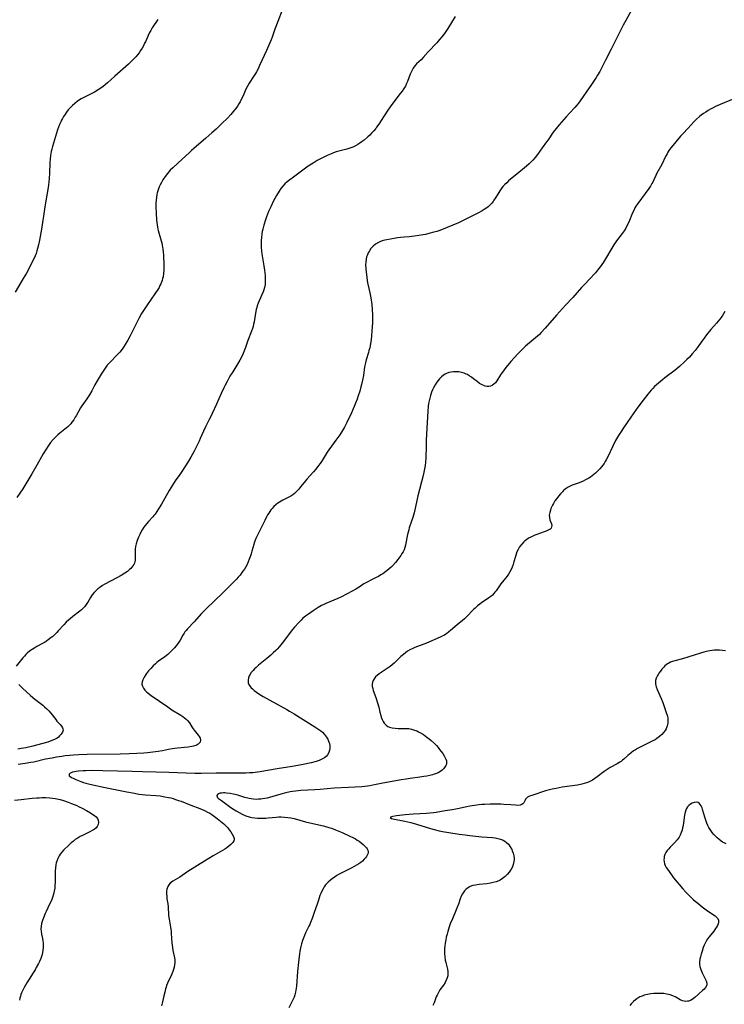
# Model space of a CAD drawing. Units: inches. Extents: x 2043758 to 2049000, y 226915 to 232344.
# Drawn here: x 2044421 to 2044612, y 227820 to 228086 of the extents above; entities that cross this region are included whole.
import ezdxf

# ---------------------------------------------------------------- set-up
doc = ezdxf.new("R2010")
doc.units = ezdxf.units.IN
doc.header["$MEASUREMENT"] = 0
doc.layers.add('c_09_T13S_R18E', color=103, linetype='Continuous')

msp = doc.modelspace()

# ---------------------------------------------------------------- linework, layer by layer
at = {"layer": 'c_09_T13S_R18E'}
for points in [[(2044492.35, 228088.23, 936), (2044491.16, 228085.19, 936), (2044490.38, 228083.1, 936), (2044489.63, 228080.96, 936), (2044489.37, 228080.26, 936), (2044489.04, 228079.46, 936), (2044488.14, 228077.4, 936), (2044486.24, 228073.33, 936), (2044485.82, 228072.45, 936), (2044485.37, 228071.6, 936), (2044485.1, 228071.13, 936), (2044484.61, 228070.34, 936), (2044483.44, 228068.6, 936), (2044482.96, 228067.78, 936), (2044482.53, 228066.91, 936), (2044481.77, 228065.17, 936), (2044481.38, 228064.34, 936), (2044480.96, 228063.54, 936), (2044480.63, 228062.95, 936), (2044480.27, 228062.37, 936), (2044479.8, 228061.68, 936), (2044479.23, 228060.96, 936), (2044478.47, 228060.08, 936), (2044477.67, 228059.23, 936), (2044475.98, 228057.56, 936), (2044474.5, 228056.16, 936), (2044473.37, 228055.14, 936), (2044471.71, 228053.69, 936), (2044468.47, 228050.92, 936), (2044467.85, 228050.37, 936), (2044467.21, 228049.77, 936), (2044465.36, 228048, 936), (2044462.77, 228045.68, 936), (2044462.13, 228045.04, 936), (2044461.36, 228044.15, 936), (2044460.78, 228043.39, 936), (2044460.14, 228042.42, 936), (2044459.74, 228041.75, 936), (2044459.38, 228041.06, 936), (2044459.14, 228040.54, 936), (2044458.92, 228039.99, 936), (2044458.73, 228039.44, 936), (2044458.59, 228038.94, 936), (2044458.47, 228038.43, 936), (2044458.35, 228037.73, 936), (2044458.27, 228036.94, 936), (2044458.23, 228036.14, 936), (2044458.22, 228035.06, 936), (2044458.28, 228033.45, 936), (2044458.4, 228031.58, 936), (2044458.53, 228030.27, 936), (2044458.63, 228029.63, 936), (2044458.74, 228029.1, 936), (2044458.84, 228028.73, 936), (2044459.5, 228026.57, 936), (2044459.65, 228026, 936), (2044459.8, 228025.41, 936), (2044459.92, 228024.81, 936), (2044460.1, 228023.7, 936), (2044460.17, 228023.11, 936), (2044460.28, 228022, 936), (2044460.32, 228021.29, 936), (2044460.37, 228020.16, 936), (2044460.4, 228019.14, 936), (2044460.38, 228018.06, 936), (2044460.31, 228017.23, 936), (2044460.16, 228016.29, 936), (2044460.05, 228015.8, 936), (2044459.92, 228015.31, 936), (2044459.76, 228014.84, 936), (2044459.57, 228014.38, 936), (2044459.33, 228013.88, 936), (2044459.07, 228013.4, 936), (2044458.75, 228012.87, 936), (2044457.94, 228011.67, 936), (2044455.95, 228008.8, 936), (2044454.86, 228007.14, 936), (2044454.37, 228006.35, 936), (2044453.65, 228005.04, 936), (2044452.02, 228001.78, 936), (2044451.25, 228000.3, 936), (2044450.63, 227999.2, 936), (2044450.16, 227998.4, 936), (2044449.64, 227997.57, 936), (2044449.09, 227996.77, 936), (2044448.45, 227995.96, 936), (2044447.58, 227994.99, 936), (2044446.12, 227993.49, 936), (2044445.49, 227992.83, 936), (2044445.1, 227992.38, 936), (2044444.73, 227991.91, 936), (2044444.35, 227991.37, 936), (2044443.98, 227990.82, 936), (2044443.44, 227989.99, 936), (2044442.38, 227988.22, 936), (2044441.74, 227987.08, 936), (2044440.9, 227985.51, 936), (2044440.27, 227984.41, 936), (2044439.55, 227983.31, 936), (2044438.26, 227981.45, 936), (2044437.9, 227980.89, 936), (2044436.71, 227978.77, 936), (2044436.46, 227978.35, 936), (2044436.02, 227977.68, 936), (2044435.55, 227977.04, 936), (2044435.21, 227976.6, 936), (2044434.82, 227976.16, 936), (2044434.42, 227975.75, 936), (2044434.02, 227975.38, 936), (2044433.66, 227975.1, 936), (2044432.29, 227974.07, 936), (2044431.74, 227973.63, 936), (2044431.26, 227973.19, 936), (2044430.8, 227972.72, 936), (2044430.44, 227972.32, 936), (2044429.78, 227971.51, 936), (2044429, 227970.42, 936), (2044428.55, 227969.73, 936), (2044427.8, 227968.48, 936), (2044426.09, 227965.44, 936), (2044424.68, 227963.08, 936), (2044423.1, 227960.33, 936), (2044422.25, 227959, 936), (2044420.66, 227956.71, 936)], [(2044587.39, 228089.4, 932), (2044585.16, 228085.47, 932), (2044584.48, 228084.21, 932), (2044583.1, 228081.53, 932), (2044581.25, 228077.71, 932), (2044579.73, 228074.8, 932), (2044578.16, 228071.71, 932), (2044577.57, 228070.69, 932), (2044577.17, 228070.05, 932), (2044575.9, 228068.17, 932), (2044574.49, 228066.17, 932), (2044572.84, 228063.75, 932), (2044572.42, 228063.18, 932), (2044571.95, 228062.58, 932), (2044571.43, 228062, 932), (2044570.06, 228060.58, 932), (2044569.06, 228059.49, 932), (2044567.18, 228057.35, 932), (2044566.33, 228056.34, 932), (2044565.6, 228055.37, 932), (2044564.19, 228053.3, 932), (2044563.79, 228052.74, 932), (2044562.56, 228051.06, 932), (2044561.28, 228049.28, 932), (2044560.7, 228048.53, 932), (2044560.08, 228047.8, 932), (2044559.81, 228047.5, 932), (2044559.11, 228046.82, 932), (2044558.38, 228046.17, 932), (2044555.72, 228044.02, 932), (2044554.47, 228042.97, 932), (2044553.51, 228042.14, 932), (2044553, 228041.67, 932), (2044552.51, 228041.19, 932), (2044552, 228040.63, 932), (2044551.54, 228040.05, 932), (2044551.14, 228039.47, 932), (2044549.95, 228037.55, 932), (2044549.56, 228036.97, 932), (2044549.33, 228036.64, 932), (2044548.96, 228036.16, 932), (2044548.55, 228035.7, 932), (2044548.22, 228035.38, 932), (2044547.96, 228035.16, 932), (2044547.38, 228034.73, 932), (2044546.91, 228034.42, 932), (2044546.42, 228034.12, 932), (2044545.4, 228033.56, 932), (2044541.1, 228031.39, 932), (2044539.95, 228030.83, 932), (2044538.48, 228030.17, 932), (2044536.92, 228029.56, 932), (2044534.91, 228028.8, 932), (2044534.13, 228028.54, 932), (2044533.33, 228028.28, 932), (2044531.99, 228027.93, 932), (2044531.09, 228027.73, 932), (2044529.23, 228027.38, 932), (2044528.05, 228027.2, 932), (2044527.33, 228027.12, 932), (2044526.7, 228027.07, 932), (2044525.28, 228026.98, 932), (2044524.35, 228026.9, 932), (2044523.51, 228026.79, 932), (2044522.59, 228026.63, 932), (2044520.61, 228026.24, 932), (2044520.06, 228026.12, 932), (2044519.4, 228025.94, 932), (2044518.76, 228025.72, 932), (2044518.41, 228025.56, 932), (2044517.6, 228025.07, 932), (2044516.93, 228024.52, 932), (2044516.32, 228023.87, 932), (2044515.82, 228023.14, 932), (2044515.62, 228022.78, 932), (2044515.37, 228022.22, 932), (2044515.17, 228021.63, 932), (2044515.02, 228021.02, 932), (2044514.91, 228020.23, 932), (2044514.88, 228019.46, 932), (2044514.92, 228018.51, 932), (2044515.02, 228017.55, 932), (2044515.2, 228016.14, 932), (2044515.35, 228015.22, 932), (2044515.51, 228014.3, 932), (2044516, 228011.98, 932), (2044516.26, 228010.62, 932), (2044516.53, 228008.77, 932), (2044516.66, 228007.45, 932), (2044516.75, 228005.89, 932), (2044516.76, 228005.17, 932), (2044516.74, 228003.8, 932), (2044516.69, 228002.85, 932), (2044516.61, 228001.6, 932), (2044516.49, 228000.29, 932), (2044516.36, 227999.21, 932), (2044516.21, 227998.24, 932), (2044515.99, 227997.08, 932), (2044515.8, 227996.34, 932), (2044515.65, 227995.82, 932), (2044515.04, 227993.87, 932), (2044514.83, 227993.02, 932), (2044514.63, 227991.95, 932), (2044514.28, 227989.59, 932), (2044514.06, 227988.39, 932), (2044513.79, 227987.19, 932), (2044513.64, 227986.6, 932), (2044513.29, 227985.42, 932), (2044512.88, 227984.15, 932), (2044512.57, 227983.26, 932), (2044512.16, 227982.16, 932), (2044511.8, 227981.25, 932), (2044511.51, 227980.6, 932), (2044511.04, 227979.58, 932), (2044509.79, 227976.96, 932), (2044509.16, 227975.7, 932), (2044508.65, 227974.8, 932), (2044507.9, 227973.64, 932), (2044506.88, 227972.17, 932), (2044504.98, 227969.56, 932), (2044504.53, 227968.9, 932), (2044503.13, 227966.64, 932), (2044502.57, 227965.82, 932), (2044502.17, 227965.28, 932), (2044501.44, 227964.37, 932), (2044500.78, 227963.61, 932), (2044499, 227961.62, 932), (2044498.26, 227960.73, 932), (2044497.33, 227959.56, 932), (2044496.82, 227958.95, 932), (2044496.28, 227958.37, 932), (2044495.67, 227957.79, 932), (2044495.19, 227957.41, 932), (2044494.68, 227957.06, 932), (2044494.14, 227956.74, 932), (2044492.53, 227955.91, 932), (2044491.66, 227955.42, 932), (2044491.17, 227955.1, 932), (2044490.7, 227954.75, 932), (2044490.12, 227954.25, 932), (2044489.6, 227953.7, 932), (2044489.29, 227953.32, 932), (2044488.99, 227952.9, 932), (2044488.71, 227952.47, 932), (2044488.42, 227951.98, 932), (2044488.15, 227951.48, 932), (2044487.64, 227950.45, 932), (2044486.71, 227948.44, 932), (2044485.61, 227946.34, 932), (2044485.27, 227945.61, 932), (2044484.98, 227944.92, 932), (2044484.82, 227944.46, 932), (2044484.67, 227943.99, 932), (2044484.18, 227942.17, 932), (2044483.96, 227941.43, 932), (2044483.72, 227940.69, 932), (2044483.45, 227939.98, 932), (2044483.16, 227939.28, 932), (2044482.85, 227938.6, 932), (2044482.51, 227937.96, 932), (2044482.14, 227937.33, 932), (2044481.76, 227936.74, 932), (2044481.49, 227936.38, 932), (2044480.99, 227935.74, 932), (2044480.46, 227935.12, 932), (2044479.98, 227934.6, 932), (2044478.02, 227932.6, 932), (2044476.43, 227931.05, 932), (2044471.83, 227926.63, 932), (2044470.57, 227925.34, 932), (2044468.55, 227923.07, 932), (2044466.76, 227921.18, 932), (2044466.37, 227920.74, 932), (2044466.09, 227920.39, 932), (2044465.83, 227920.02, 932), (2044465.5, 227919.49, 932), (2044464.75, 227918.18, 932), (2044464.23, 227917.37, 932), (2044463.63, 227916.53, 932), (2044463.29, 227916.11, 932), (2044462.76, 227915.51, 932), (2044462.31, 227915.06, 932), (2044461.45, 227914.3, 932), (2044460.6, 227913.64, 932), (2044458.97, 227912.45, 932), (2044458.51, 227912.09, 932), (2044458.1, 227911.75, 932), (2044457.53, 227911.22, 932), (2044456.83, 227910.51, 932), (2044456.23, 227909.83, 932), (2044455.68, 227909.14, 932), (2044455.47, 227908.85, 932), (2044455.02, 227908.16, 932), (2044454.68, 227907.46, 932), (2044454.5, 227906.87, 932), (2044454.47, 227906.29, 932), (2044454.61, 227905.72, 932), (2044454.89, 227905.18, 932), (2044455.25, 227904.68, 932), (2044455.7, 227904.21, 932), (2044456.12, 227903.84, 932), (2044456.93, 227903.22, 932), (2044461.42, 227900.12, 932), (2044462.55, 227899.37, 932), (2044464.96, 227897.89, 932), (2044465.48, 227897.56, 932), (2044465.97, 227897.22, 932), (2044466.42, 227896.86, 932), (2044466.79, 227896.5, 932), (2044467.28, 227895.84, 932), (2044467.95, 227894.73, 932), (2044468.29, 227894.24, 932), (2044468.55, 227893.89, 932), (2044469.68, 227892.53, 932), (2044469.95, 227892.13, 932), (2044470.2, 227891.65, 932), (2044470.29, 227891.14, 932), (2044470.17, 227890.65, 932), (2044469.96, 227890.32, 932), (2044469.65, 227890.04, 932), (2044469.37, 227889.87, 932), (2044469.04, 227889.72, 932), (2044468.38, 227889.53, 932), (2044467.94, 227889.43, 932), (2044466.98, 227889.29, 932), (2044464.11, 227889.01, 932), (2044462.63, 227888.8, 932), (2044461.68, 227888.64, 932), (2044459.99, 227888.29, 932), (2044458.81, 227888.07, 932), (2044457.39, 227887.87, 932), (2044455.99, 227887.73, 932), (2044454.95, 227887.66, 932), (2044453.05, 227887.55, 932), (2044451, 227887.46, 932), (2044448.61, 227887.39, 932), (2044439.65, 227887.3, 932), (2044437.41, 227887.21, 932), (2044435.96, 227887.11, 932), (2044434.94, 227887.01, 932), (2044433.76, 227886.88, 932), (2044432.78, 227886.75, 932), (2044431.42, 227886.54, 932), (2044430.19, 227886.33, 932), (2044428.45, 227885.98, 932), (2044425.21, 227885.23, 932), (2044424.44, 227885.08, 932), (2044422.9, 227884.83, 932), (2044421, 227884.6, 932)], [(2044458.72, 228085.79, 938), (2044457.19, 228083.46, 938), (2044456.82, 228082.81, 938), (2044456.53, 228082.27, 938), (2044456.15, 228081.44, 938), (2044455.49, 228079.94, 938), (2044455.19, 228079.32, 938), (2044454.85, 228078.66, 938), (2044454.49, 228078.02, 938), (2044454.08, 228077.37, 938), (2044453.69, 228076.79, 938), (2044453.26, 228076.24, 938), (2044452.78, 228075.68, 938), (2044452.28, 228075.13, 938), (2044451.86, 228074.71, 938), (2044450.8, 228073.7, 938), (2044447.17, 228070.42, 938), (2044445.15, 228068.64, 938), (2044443.96, 228067.67, 938), (2044443.12, 228067.06, 938), (2044442.66, 228066.75, 938), (2044441.6, 228066.13, 938), (2044440.4, 228065.5, 938), (2044438.72, 228064.66, 938), (2044438.07, 228064.31, 938), (2044437.63, 228064.05, 938), (2044436.97, 228063.6, 938), (2044436.34, 228063.11, 938), (2044435.73, 228062.57, 938), (2044435.14, 228062, 938), (2044434.55, 228061.33, 938), (2044434.05, 228060.71, 938), (2044433.59, 228060.05, 938), (2044433.26, 228059.55, 938), (2044432.96, 228059.03, 938), (2044432.74, 228058.59, 938), (2044432.53, 228058.15, 938), (2044432.2, 228057.4, 938), (2044431.91, 228056.64, 938), (2044431.68, 228055.95, 938), (2044430.27, 228051.44, 938), (2044430.09, 228050.78, 938), (2044429.94, 228050.12, 938), (2044429.84, 228049.56, 938), (2044429.75, 228048.99, 938), (2044429.63, 228048.06, 938), (2044429.57, 228047.18, 938), (2044429.51, 228044.18, 938), (2044429.43, 228042.92, 938), (2044429.31, 228041.8, 938), (2044429.1, 228040.38, 938), (2044428.39, 228036.28, 938), (2044428.22, 228035.14, 938), (2044427.88, 228032.62, 938), (2044427.72, 228031.56, 938), (2044427.3, 228029.11, 938), (2044426.81, 228026.18, 938), (2044426.55, 228024.9, 938), (2044426.28, 228023.88, 938), (2044426.1, 228023.3, 938), (2044425.84, 228022.57, 938), (2044425.58, 228021.94, 938), (2044425.3, 228021.32, 938), (2044424.7, 228020.09, 938), (2044423.96, 228018.63, 938), (2044423.23, 228017.24, 938), (2044422.4, 228015.78, 938), (2044420.18, 228012.09, 938)], [(2044539.06, 228086.55, 934), (2044537.09, 228083.29, 934), (2044536.74, 228082.76, 934), (2044536.19, 228081.97, 934), (2044535.49, 228081.06, 934), (2044534.88, 228080.31, 934), (2044534.13, 228079.45, 934), (2044531.78, 228076.99, 934), (2044530.47, 228075.51, 934), (2044529.88, 228074.89, 934), (2044528.66, 228073.74, 934), (2044528.17, 228073.21, 934), (2044527.76, 228072.63, 934), (2044527.45, 228072.1, 934), (2044527.17, 228071.54, 934), (2044526.94, 228070.99, 934), (2044526.21, 228069.02, 934), (2044525.96, 228068.44, 934), (2044525.62, 228067.78, 934), (2044525.23, 228067.13, 934), (2044524.76, 228066.44, 934), (2044524.26, 228065.75, 934), (2044522.23, 228063.16, 934), (2044521.51, 228062.17, 934), (2044520.91, 228061.27, 934), (2044519.92, 228059.7, 934), (2044519.12, 228058.47, 934), (2044518.43, 228057.45, 934), (2044517.87, 228056.66, 934), (2044517.62, 228056.32, 934), (2044517.09, 228055.67, 934), (2044516.52, 228055.05, 934), (2044515.99, 228054.53, 934), (2044515.45, 228054.04, 934), (2044514.48, 228053.2, 934), (2044513.93, 228052.77, 934), (2044513.37, 228052.36, 934), (2044512.76, 228051.98, 934), (2044512.14, 228051.64, 934), (2044511.43, 228051.32, 934), (2044510.62, 228051.03, 934), (2044509.8, 228050.78, 934), (2044507.62, 228050.2, 934), (2044506.9, 228049.99, 934), (2044506.2, 228049.74, 934), (2044505.36, 228049.4, 934), (2044504.52, 228049.02, 934), (2044502.91, 228048.25, 934), (2044501.84, 228047.68, 934), (2044501.26, 228047.34, 934), (2044500.68, 228046.99, 934), (2044499.41, 228046.11, 934), (2044495.41, 228043.21, 934), (2044494.45, 228042.49, 934), (2044493.72, 228041.91, 934), (2044493.09, 228041.34, 934), (2044492.5, 228040.73, 934), (2044491.99, 228040.09, 934), (2044491.53, 228039.41, 934), (2044490.81, 228038.2, 934), (2044489.94, 228036.58, 934), (2044489.26, 228035.18, 934), (2044488.69, 228033.89, 934), (2044488.13, 228032.45, 934), (2044487.84, 228031.63, 934), (2044487.4, 228030.22, 934), (2044487.12, 228029.13, 934), (2044486.98, 228028.48, 934), (2044486.87, 228027.83, 934), (2044486.74, 228026.79, 934), (2044486.7, 228026.17, 934), (2044486.66, 228025.2, 934), (2044486.68, 228024.26, 934), (2044486.76, 228023.22, 934), (2044486.86, 228022.45, 934), (2044487.4, 228019.25, 934), (2044487.57, 228018.02, 934), (2044487.72, 228016.65, 934), (2044487.78, 228015.71, 934), (2044487.78, 228014.79, 934), (2044487.71, 228014.16, 934), (2044487.55, 228013.36, 934), (2044487.38, 228012.76, 934), (2044487.18, 228012.18, 934), (2044486.78, 228011.18, 934), (2044485.9, 228009.14, 934), (2044485.63, 228008.41, 934), (2044485.5, 228007.97, 934), (2044485.35, 228007.4, 934), (2044485.17, 228006.48, 934), (2044484.75, 228004.09, 934), (2044484.62, 228003.46, 934), (2044484.47, 228002.83, 934), (2044484.32, 228002.32, 934), (2044484.06, 228001.55, 934), (2044483.09, 227999.03, 934), (2044482.43, 227997.14, 934), (2044482.12, 227996.31, 934), (2044481.81, 227995.57, 934), (2044481.51, 227994.93, 934), (2044480.92, 227993.79, 934), (2044480.38, 227992.85, 934), (2044478.99, 227990.65, 934), (2044478.25, 227989.41, 934), (2044477.46, 227988.02, 934), (2044476.83, 227986.83, 934), (2044476.55, 227986.28, 934), (2044475.84, 227984.74, 934), (2044474.56, 227981.9, 934), (2044473.44, 227979.34, 934), (2044473.15, 227978.72, 934), (2044472.66, 227977.75, 934), (2044471.62, 227975.76, 934), (2044471.08, 227974.63, 934), (2044470.22, 227972.63, 934), (2044469.88, 227971.88, 934), (2044468.56, 227969.2, 934), (2044467.71, 227967.61, 934), (2044466.88, 227966.19, 934), (2044465.46, 227963.97, 934), (2044464.7, 227962.85, 934), (2044463.48, 227961.14, 934), (2044462.71, 227959.98, 934), (2044461.86, 227958.56, 934), (2044459.74, 227954.85, 934), (2044458.96, 227953.6, 934), (2044458.49, 227952.89, 934), (2044458, 227952.2, 934), (2044457.69, 227951.81, 934), (2044457.4, 227951.47, 934), (2044456.26, 227950.23, 934), (2044455.7, 227949.59, 934), (2044455.33, 227949.12, 934), (2044454.98, 227948.63, 934), (2044454.51, 227947.9, 934), (2044454.19, 227947.31, 934), (2044453.89, 227946.71, 934), (2044453.53, 227945.92, 934), (2044453.2, 227945.07, 934), (2044452.92, 227944.15, 934), (2044452.76, 227943.45, 934), (2044452.66, 227942.75, 934), (2044452.62, 227942.27, 934), (2044452.61, 227941.88, 934), (2044452.65, 227940.69, 934), (2044452.65, 227940.13, 934), (2044452.61, 227939.73, 934), (2044452.54, 227939.33, 934), (2044452.42, 227938.95, 934), (2044452.24, 227938.58, 934), (2044452.01, 227938.21, 934), (2044451.74, 227937.85, 934), (2044451.46, 227937.53, 934), (2044451.14, 227937.23, 934), (2044450.54, 227936.73, 934), (2044449.87, 227936.26, 934), (2044448.83, 227935.61, 934), (2044447.68, 227934.95, 934), (2044444.45, 227933.24, 934), (2044443.8, 227932.87, 934), (2044443.07, 227932.4, 934), (2044442.56, 227932.01, 934), (2044442.08, 227931.6, 934), (2044441.52, 227931.03, 934), (2044441.03, 227930.43, 934), (2044440.82, 227930.13, 934), (2044440.53, 227929.66, 934), (2044439.82, 227928.38, 934), (2044439.42, 227927.77, 934), (2044438.99, 227927.22, 934), (2044438.56, 227926.77, 934), (2044438.1, 227926.34, 934), (2044437.68, 227925.99, 934), (2044435.75, 227924.5, 934), (2044435.05, 227923.94, 934), (2044434.7, 227923.64, 934), (2044433.99, 227923, 934), (2044433.32, 227922.31, 934), (2044431.86, 227920.64, 934), (2044431.46, 227920.22, 934), (2044431.06, 227919.8, 934), (2044430.39, 227919.17, 934), (2044429.98, 227918.83, 934), (2044429.15, 227918.21, 934), (2044428.72, 227917.92, 934), (2044428.12, 227917.54, 934), (2044427.56, 227917.23, 934), (2044426.09, 227916.43, 934), (2044425.51, 227916.1, 934), (2044424.78, 227915.63, 934), (2044424.08, 227915.14, 934), (2044423.42, 227914.6, 934), (2044423.1, 227914.29, 934), (2044422.69, 227913.85, 934), (2044422.31, 227913.39, 934), (2044420.51, 227911.17, 934)], [(2044614.36, 228064.32, 930), (2044610.68, 228062.81, 930), (2044609.45, 228062.26, 930), (2044608.62, 228061.85, 930), (2044608.05, 228061.54, 930), (2044607.41, 228061.17, 930), (2044606.78, 228060.77, 930), (2044606.16, 228060.36, 930), (2044605.56, 228059.92, 930), (2044605.05, 228059.52, 930), (2044604.32, 228058.88, 930), (2044603.92, 228058.49, 930), (2044603.53, 228058.08, 930), (2044602.06, 228056.44, 930), (2044600.61, 228054.91, 930), (2044599.97, 228054.21, 930), (2044598.72, 228052.76, 930), (2044597.88, 228051.76, 930), (2044597.34, 228051.07, 930), (2044596.83, 228050.37, 930), (2044596.52, 228049.89, 930), (2044596.31, 228049.52, 930), (2044595.92, 228048.77, 930), (2044594.89, 228046.64, 930), (2044593.57, 228044.23, 930), (2044593.26, 228043.59, 930), (2044592.73, 228042.41, 930), (2044592.45, 228041.82, 930), (2044592.24, 228041.44, 930), (2044591.82, 228040.75, 930), (2044591.36, 228040.07, 930), (2044589.4, 228037.44, 930), (2044588.39, 228036.05, 930), (2044587.92, 228035.32, 930), (2044587.64, 228034.85, 930), (2044587.32, 228034.2, 930), (2044587.02, 228033.54, 930), (2044585.97, 228031.03, 930), (2044585.5, 228030.05, 930), (2044585.17, 228029.44, 930), (2044584.73, 228028.72, 930), (2044584.23, 228028, 930), (2044582.69, 228025.95, 930), (2044581.94, 228024.86, 930), (2044581.1, 228023.55, 930), (2044579.95, 228021.61, 930), (2044579.11, 228020.25, 930), (2044578.24, 228018.96, 930), (2044577.89, 228018.48, 930), (2044577.53, 228018.02, 930), (2044576.95, 228017.31, 930), (2044576.56, 228016.86, 930), (2044575.77, 228016.02, 930), (2044573.78, 228013.96, 930), (2044573.22, 228013.37, 930), (2044570.87, 228010.72, 930), (2044568.93, 228008.64, 930), (2044566.47, 228005.92, 930), (2044563.39, 228002.39, 930), (2044562.3, 228001.21, 930), (2044561.82, 228000.73, 930), (2044560.78, 227999.77, 930), (2044558.1, 227997.51, 930), (2044557.61, 227997.08, 930), (2044556.99, 227996.5, 930), (2044556.43, 227995.93, 930), (2044555.97, 227995.43, 930), (2044554.11, 227993.36, 930), (2044553.27, 227992.37, 930), (2044552.78, 227991.76, 930), (2044552.29, 227991.13, 930), (2044551.59, 227990.16, 930), (2044551.34, 227989.78, 930), (2044550.36, 227988.18, 930), (2044549.98, 227987.67, 930), (2044549.56, 227987.25, 930), (2044549.08, 227986.93, 930), (2044548.65, 227986.75, 930), (2044548.19, 227986.66, 930), (2044547.7, 227986.66, 930), (2044547.2, 227986.75, 930), (2044546.79, 227986.88, 930), (2044546.38, 227987.06, 930), (2044545.67, 227987.47, 930), (2044545, 227987.96, 930), (2044544.01, 227988.76, 930), (2044543.47, 227989.18, 930), (2044542.9, 227989.56, 930), (2044542.37, 227989.86, 930), (2044542.03, 227990.02, 930), (2044541.5, 227990.23, 930), (2044540.79, 227990.43, 930), (2044540.07, 227990.57, 930), (2044539.35, 227990.63, 930), (2044538.59, 227990.61, 930), (2044537.96, 227990.53, 930), (2044537.36, 227990.39, 930), (2044536.74, 227990.16, 930), (2044536.35, 227989.96, 930), (2044535.91, 227989.67, 930), (2044535.37, 227989.23, 930), (2044534.88, 227988.73, 930), (2044534.51, 227988.28, 930), (2044534.16, 227987.81, 930), (2044533.67, 227987.06, 930), (2044533.25, 227986.3, 930), (2044532.98, 227985.71, 930), (2044532.72, 227985.11, 930), (2044532.42, 227984.23, 930), (2044532.21, 227983.51, 930), (2044532.04, 227982.77, 930), (2044531.9, 227982.02, 930), (2044531.79, 227981.26, 930), (2044531.68, 227980.02, 930), (2044531.52, 227976.94, 930), (2044531.26, 227972.19, 930), (2044531.21, 227970.63, 930), (2044531.18, 227967.27, 930), (2044531.11, 227966.22, 930), (2044530.98, 227965.33, 930), (2044530.72, 227963.98, 930), (2044530.41, 227962.66, 930), (2044529, 227957.09, 930), (2044528.37, 227954.16, 930), (2044527.98, 227952.5, 930), (2044527.62, 227951.24, 930), (2044527.3, 227950.27, 930), (2044526.68, 227948.45, 930), (2044526.53, 227947.97, 930), (2044526.35, 227947.31, 930), (2044526.2, 227946.65, 930), (2044526.03, 227945.81, 930), (2044525.66, 227943.82, 930), (2044525.5, 227943.17, 930), (2044525.28, 227942.55, 930), (2044525.01, 227942.02, 930), (2044524.7, 227941.51, 930), (2044524.36, 227941, 930), (2044523.56, 227939.93, 930), (2044522.94, 227939.16, 930), (2044522.22, 227938.35, 930), (2044521.76, 227937.89, 930), (2044521.29, 227937.45, 930), (2044520.72, 227936.96, 930), (2044520.03, 227936.43, 930), (2044519.54, 227936.09, 930), (2044519.03, 227935.77, 930), (2044518.33, 227935.37, 930), (2044517.77, 227935.08, 930), (2044516.3, 227934.39, 930), (2044515.29, 227933.85, 930), (2044514.43, 227933.33, 930), (2044513.12, 227932.47, 930), (2044512.23, 227931.93, 930), (2044511.21, 227931.35, 930), (2044509.86, 227930.64, 930), (2044508.16, 227929.79, 930), (2044507.34, 227929.39, 930), (2044506.33, 227928.95, 930), (2044504.13, 227928.05, 930), (2044503.58, 227927.8, 930), (2044502.94, 227927.47, 930), (2044502.03, 227926.94, 930), (2044500.73, 227926.07, 930), (2044499.44, 227925.18, 930), (2044498.69, 227924.63, 930), (2044497.96, 227924.06, 930), (2044497.45, 227923.59, 930), (2044496.82, 227922.95, 930), (2044495.68, 227921.66, 930), (2044495.15, 227921.04, 930), (2044494.54, 227920.26, 930), (2044492.69, 227917.77, 930), (2044491.63, 227916.48, 930), (2044490.99, 227915.76, 930), (2044490.62, 227915.38, 930), (2044489.95, 227914.74, 930), (2044489.27, 227914.12, 930), (2044488.16, 227913.17, 930), (2044485.98, 227911.37, 930), (2044485.31, 227910.78, 930), (2044484.88, 227910.39, 930), (2044484.49, 227909.99, 930), (2044483.99, 227909.41, 930), (2044483.59, 227908.8, 930), (2044483.43, 227908.48, 930), (2044483.25, 227907.97, 930), (2044483.15, 227907.46, 930), (2044483.2, 227906.64, 930), (2044483.35, 227906.21, 930), (2044483.68, 227905.67, 930), (2044483.97, 227905.32, 930), (2044484.3, 227904.98, 930), (2044484.82, 227904.53, 930), (2044485.39, 227904.09, 930), (2044486.28, 227903.5, 930), (2044487.2, 227902.94, 930), (2044493.61, 227899.39, 930), (2044494.33, 227898.98, 930), (2044495.57, 227898.25, 930), (2044501.21, 227894.77, 930), (2044502.02, 227894.24, 930), (2044502.78, 227893.68, 930), (2044503.21, 227893.3, 930), (2044503.82, 227892.65, 930), (2044504.34, 227891.96, 930), (2044504.65, 227891.45, 930), (2044504.9, 227890.92, 930), (2044505.12, 227890.26, 930), (2044505.23, 227889.58, 930), (2044505.23, 227888.91, 930), (2044505.15, 227888.41, 930), (2044504.92, 227887.79, 930), (2044504.57, 227887.22, 930), (2044504.28, 227886.87, 930), (2044503.78, 227886.42, 930), (2044503.1, 227885.98, 930), (2044502.35, 227885.64, 930), (2044501.53, 227885.38, 930), (2044500.19, 227885.04, 930), (2044498.06, 227884.6, 930), (2044495.59, 227884.13, 930), (2044494.53, 227883.95, 930), (2044491.54, 227883.51, 930), (2044487.82, 227882.83, 930), (2044486.39, 227882.61, 930), (2044485.67, 227882.51, 930), (2044484.39, 227882.37, 930), (2044483.53, 227882.31, 930), (2044482.52, 227882.26, 930), (2044481.5, 227882.25, 930), (2044479.17, 227882.26, 930), (2044474.54, 227882.25, 930), (2044470.49, 227882.18, 930), (2044468.76, 227882.19, 930), (2044466.45, 227882.25, 930), (2044461.77, 227882.41, 930), (2044458.25, 227882.47, 930), (2044454.63, 227882.62, 930), (2044451.82, 227882.71, 930), (2044443.92, 227882.9, 930), (2044440.91, 227882.94, 930), (2044439.29, 227882.91, 930), (2044438.6, 227882.87, 930), (2044437.29, 227882.76, 930), (2044436.72, 227882.68, 930), (2044436.2, 227882.59, 930), (2044435.72, 227882.48, 930), (2044435.32, 227882.35, 930), (2044435.04, 227882.23, 930), (2044434.76, 227881.93, 930), (2044434.84, 227881.54, 930), (2044435.1, 227881.32, 930), (2044435.46, 227881.09, 930), (2044435.9, 227880.86, 930), (2044436.61, 227880.54, 930), (2044437.97, 227880.01, 930), (2044438.63, 227879.76, 930), (2044439.32, 227879.54, 930), (2044440.06, 227879.33, 930), (2044441.23, 227879.05, 930), (2044444.53, 227878.39, 930), (2044450.36, 227877.19, 930), (2044452.41, 227876.8, 930), (2044453.66, 227876.61, 930), (2044454.53, 227876.51, 930), (2044455.44, 227876.42, 930), (2044458.24, 227876.21, 930), (2044459.34, 227876.09, 930), (2044460.68, 227875.89, 930), (2044461.63, 227875.7, 930), (2044462.28, 227875.55, 930), (2044462.93, 227875.37, 930), (2044463.57, 227875.17, 930), (2044464.36, 227874.9, 930), (2044465.02, 227874.65, 930), (2044467.63, 227873.58, 930), (2044470.06, 227872.66, 930), (2044471.35, 227872.11, 930), (2044472.2, 227871.7, 930), (2044472.78, 227871.39, 930), (2044473.34, 227871.05, 930), (2044474.06, 227870.55, 930), (2044474.79, 227870.01, 930), (2044475.72, 227869.26, 930), (2044476.55, 227868.53, 930), (2044477.22, 227867.89, 930), (2044477.66, 227867.43, 930), (2044478.06, 227866.97, 930), (2044478.52, 227866.35, 930), (2044478.87, 227865.78, 930), (2044479.2, 227865.11, 930), (2044479.34, 227864.62, 930), (2044479.35, 227864.27, 930), (2044479.25, 227863.95, 930), (2044478.98, 227863.53, 930), (2044478.47, 227862.97, 930), (2044477.96, 227862.51, 930), (2044477.42, 227862.1, 930), (2044476.83, 227861.7, 930), (2044476.23, 227861.33, 930), (2044473.71, 227859.91, 930), (2044471.32, 227858.46, 930), (2044466.87, 227855.65, 930), (2044464.68, 227854.18, 930), (2044462.82, 227853.06, 930), (2044462.44, 227852.79, 930), (2044462.09, 227852.5, 930), (2044461.71, 227852.05, 930), (2044461.47, 227851.63, 930), (2044461.23, 227850.94, 930), (2044461.14, 227850.35, 930), (2044461.11, 227849.72, 930), (2044461.16, 227848.9, 930), (2044461.23, 227848.33, 930), (2044461.46, 227846.92, 930), (2044461.54, 227846.11, 930), (2044461.65, 227843.92, 930), (2044461.72, 227843.26, 930), (2044461.79, 227842.79, 930), (2044462.2, 227840.61, 930), (2044462.34, 227839.5, 930), (2044462.39, 227838.9, 930), (2044462.54, 227836.46, 930), (2044462.68, 227835.19, 930), (2044462.8, 227834.39, 930), (2044463.23, 227832.38, 930), (2044463.31, 227831.77, 930), (2044463.34, 227831.07, 930), (2044463.28, 227830.45, 930), (2044463.16, 227829.83, 930), (2044462.98, 227829.21, 930), (2044462.81, 227828.71, 930), (2044462.42, 227827.75, 930), (2044461.36, 227825.49, 930), (2044461.13, 227824.91, 930), (2044460.97, 227824.44, 930), (2044460.82, 227823.97, 930), (2044460.6, 227823.13, 930), (2044460.38, 227822.13, 930), (2044460.03, 227820.45, 930), (2044459.77, 227819.38, 930)], [(2044611.96, 228006.9, 928), (2044611.2, 228005.68, 928), (2044610.89, 228005.23, 928), (2044610.56, 228004.8, 928), (2044609.7, 228003.77, 928), (2044608.19, 228002.02, 928), (2044607.02, 228000.59, 928), (2044606.31, 227999.67, 928), (2044605.83, 227999.01, 928), (2044604.46, 227997.05, 928), (2044603.93, 227996.37, 928), (2044603.13, 227995.43, 928), (2044602.37, 227994.6, 928), (2044601.69, 227993.91, 928), (2044601.03, 227993.29, 928), (2044599.67, 227992.08, 928), (2044598.48, 227991.09, 928), (2044595.74, 227989.01, 928), (2044595.06, 227988.48, 928), (2044594, 227987.57, 928), (2044592.97, 227986.62, 928), (2044592.48, 227986.13, 928), (2044592, 227985.62, 928), (2044591.13, 227984.59, 928), (2044589.84, 227982.93, 928), (2044588.47, 227981.09, 928), (2044586.57, 227978.33, 928), (2044584.55, 227975.53, 928), (2044583.89, 227974.54, 928), (2044583.2, 227973.42, 928), (2044582.44, 227972.06, 928), (2044581.57, 227970.32, 928), (2044580.42, 227967.86, 928), (2044579.9, 227966.85, 928), (2044579.63, 227966.38, 928), (2044579.32, 227965.9, 928), (2044578.99, 227965.44, 928), (2044578.6, 227964.94, 928), (2044578.19, 227964.46, 928), (2044577.65, 227963.89, 928), (2044577, 227963.28, 928), (2044576.56, 227962.9, 928), (2044576.11, 227962.53, 928), (2044575.64, 227962.2, 928), (2044575.15, 227961.88, 928), (2044574.3, 227961.41, 928), (2044573.65, 227961.1, 928), (2044572.99, 227960.81, 928), (2044572.33, 227960.55, 928), (2044570.73, 227959.98, 928), (2044569.96, 227959.65, 928), (2044569.63, 227959.48, 928), (2044569.31, 227959.28, 928), (2044568.83, 227958.94, 928), (2044568.38, 227958.55, 928), (2044568.05, 227958.23, 928), (2044567.52, 227957.66, 928), (2044567.02, 227957.07, 928), (2044566.51, 227956.41, 928), (2044566.05, 227955.75, 928), (2044565.63, 227955.07, 928), (2044565.37, 227954.59, 928), (2044565.13, 227954.1, 928), (2044564.96, 227953.69, 928), (2044564.81, 227953.28, 928), (2044564.62, 227952.58, 928), (2044564.51, 227951.9, 928), (2044564.53, 227951.28, 928), (2044564.66, 227950.66, 928), (2044565.07, 227949.56, 928), (2044565.17, 227949.15, 928), (2044565.14, 227948.71, 928), (2044564.98, 227948.38, 928), (2044564.72, 227948.12, 928), (2044564.24, 227947.82, 928), (2044563.65, 227947.56, 928), (2044563.13, 227947.36, 928), (2044561.12, 227946.67, 928), (2044560.57, 227946.46, 928), (2044560.02, 227946.23, 928), (2044559.48, 227945.97, 928), (2044558.9, 227945.65, 928), (2044558.35, 227945.28, 928), (2044557.93, 227944.96, 928), (2044557.66, 227944.72, 928), (2044557.05, 227944.08, 928), (2044556.48, 227943.32, 928), (2044556.1, 227942.67, 928), (2044555.78, 227941.98, 928), (2044555.57, 227941.38, 928), (2044555.37, 227940.74, 928), (2044554.97, 227939.28, 928), (2044554.73, 227938.55, 928), (2044554.49, 227937.9, 928), (2044554.2, 227937.25, 928)], [(2044554.2, 227937.25, 928), (2044553.88, 227936.63, 928), (2044553.47, 227935.96, 928), (2044553.1, 227935.42, 928), (2044552.71, 227934.91, 928), (2044551.46, 227933.32, 928), (2044550.12, 227931.43, 928), (2044549.84, 227931.07, 928), (2044549.54, 227930.73, 928), (2044549.13, 227930.32, 928), (2044548.68, 227929.95, 928), (2044548.2, 227929.59, 928), (2044546.24, 227928.26, 928), (2044545.7, 227927.86, 928), (2044545.12, 227927.4, 928), (2044544.44, 227926.8, 928), (2044544.02, 227926.4, 928), (2044542.16, 227924.49, 928), (2044541.56, 227923.94, 928), (2044541.04, 227923.49, 928), (2044539.61, 227922.3, 928), (2044537.81, 227920.74, 928), (2044537.35, 227920.36, 928), (2044536.7, 227919.86, 928), (2044536.02, 227919.42, 928), (2044535.6, 227919.19, 928), (2044535.04, 227918.92, 928), (2044531.31, 227917.36, 928), (2044528.2, 227916.17, 928), (2044527.6, 227915.91, 928), (2044526.81, 227915.5, 928), (2044526.23, 227915.14, 928), (2044525.68, 227914.75, 928), (2044525.13, 227914.31, 928), (2044524.44, 227913.7, 928), (2044522.57, 227911.94, 928), (2044522.03, 227911.47, 928), (2044521.5, 227911.06, 928), (2044520.96, 227910.66, 928), (2044519.09, 227909.44, 928), (2044518.52, 227909.05, 928), (2044518, 227908.64, 928), (2044517.54, 227908.22, 928), (2044517.16, 227907.75, 928), (2044516.89, 227907.29, 928), (2044516.72, 227906.79, 928), (2044516.64, 227906.21, 928), (2044516.68, 227905.63, 928), (2044516.8, 227905.09, 928), (2044516.97, 227904.54, 928), (2044517.62, 227902.67, 928), (2044518.1, 227901.21, 928), (2044518.42, 227900.05, 928), (2044518.75, 227898.69, 928), (2044518.97, 227897.84, 928), (2044519.12, 227897.34, 928), (2044519.34, 227896.77, 928), (2044519.61, 227896.22, 928), (2044519.93, 227895.71, 928), (2044520.47, 227895.16, 928), (2044520.9, 227894.87, 928), (2044521.38, 227894.65, 928), (2044521.69, 227894.55, 928), (2044522.09, 227894.46, 928), (2044522.87, 227894.36, 928), (2044523.69, 227894.34, 928), (2044524.82, 227894.34, 928), (2044525.68, 227894.33, 928), (2044526.54, 227894.26, 928), (2044527.24, 227894.14, 928), (2044527.85, 227893.98, 928), (2044528.69, 227893.66, 928), (2044529.2, 227893.42, 928), (2044529.7, 227893.15, 928), (2044530.52, 227892.65, 928), (2044531, 227892.33, 928), (2044531.47, 227891.99, 928), (2044532.06, 227891.53, 928), (2044532.63, 227891.05, 928), (2044533.47, 227890.26, 928), (2044534.01, 227889.71, 928), (2044534.51, 227889.14, 928), (2044534.88, 227888.67, 928), (2044535.24, 227888.19, 928), (2044535.71, 227887.51, 928), (2044536.08, 227886.91, 928), (2044536.39, 227886.34, 928), (2044536.56, 227885.98, 928), (2044536.72, 227885.53, 928), (2044536.78, 227885.11, 928), (2044536.71, 227884.7, 928), (2044536.55, 227884.3, 928), (2044536.22, 227883.77, 928), (2044535.91, 227883.39, 928), (2044535.55, 227883.04, 928), (2044535.18, 227882.75, 928), (2044534.52, 227882.37, 928), (2044533.79, 227882.06, 928), (2044533.45, 227881.95, 928), (2044532.97, 227881.8, 928), (2044532.21, 227881.6, 928), (2044531.42, 227881.44, 928), (2044530.6, 227881.3, 928), (2044529.57, 227881.15, 928), (2044526.95, 227880.82, 928), (2044525.86, 227880.66, 928), (2044524.53, 227880.44, 928), (2044519.06, 227879.48, 928), (2044516.81, 227878.99, 928), (2044516.03, 227878.85, 928), (2044515.36, 227878.74, 928), (2044514.64, 227878.66, 928), (2044513.83, 227878.59, 928), (2044510.24, 227878.36, 928), (2044506.43, 227878.16, 928), (2044502.64, 227877.83, 928), (2044501.14, 227877.73, 928), (2044497.41, 227877.54, 928), (2044495.94, 227877.42, 928), (2044495.18, 227877.33, 928), (2044494.46, 227877.21, 928), (2044493.31, 227876.96, 928), (2044491.99, 227876.6, 928), (2044489.78, 227875.93, 928), (2044488.95, 227875.69, 928), (2044488.29, 227875.53, 928), (2044487.68, 227875.4, 928), (2044487.07, 227875.29, 928), (2044486.61, 227875.23, 928), (2044485.95, 227875.18, 928), (2044485.29, 227875.17, 928), (2044484.62, 227875.21, 928), (2044483.95, 227875.3, 928), (2044483.39, 227875.41, 928), (2044482.26, 227875.69, 928), (2044480.33, 227876.27, 928), (2044479.63, 227876.46, 928), (2044479.07, 227876.59, 928), (2044478.27, 227876.75, 928), (2044477.32, 227876.87, 928), (2044476.87, 227876.9, 928), (2044476.45, 227876.9, 928), (2044476.01, 227876.88, 928), (2044475.62, 227876.82, 928), (2044475.28, 227876.73, 928), (2044474.99, 227876.6, 928), (2044474.69, 227876.21, 928), (2044474.81, 227875.79, 928), (2044475.14, 227875.44, 928), (2044475.92, 227874.82, 928), (2044478.1, 227873.25, 928), (2044478.75, 227872.8, 928), (2044479.9, 227872.08, 928), (2044480.71, 227871.6, 928), (2044481.5, 227871.17, 928), (2044482.54, 227870.71, 928), (2044483.41, 227870.44, 928), (2044484.19, 227870.27, 928), (2044484.99, 227870.15, 928), (2044485.71, 227870.09, 928), (2044486.44, 227870.06, 928), (2044487.17, 227870.07, 928), (2044487.9, 227870.1, 928), (2044488.56, 227870.16, 928), (2044490.69, 227870.39, 928), (2044491.41, 227870.43, 928), (2044492.07, 227870.43, 928), (2044492.97, 227870.38, 928), (2044493.88, 227870.29, 928), (2044494.69, 227870.15, 928), (2044495.6, 227869.95, 928), (2044498.69, 227869.13, 928), (2044499.82, 227868.85, 928), (2044503.47, 227867.99, 928), (2044504.93, 227867.59, 928), (2044505.63, 227867.36, 928), (2044506.74, 227866.96, 928), (2044507.66, 227866.58, 928), (2044508.57, 227866.18, 928), (2044510.63, 227865.22, 928), (2044511.39, 227864.85, 928), (2044512.12, 227864.46, 928), (2044512.64, 227864.16, 928), (2044513.15, 227863.83, 928), (2044513.71, 227863.42, 928), (2044514.21, 227862.99, 928), (2044514.69, 227862.53, 928), (2044515.09, 227862.07, 928), (2044515.3, 227861.78, 928), (2044515.49, 227861.4, 928), (2044515.58, 227861.02, 928), (2044515.56, 227860.66, 928), (2044515.44, 227860.29, 928), (2044515.11, 227859.72, 928), (2044514.84, 227859.36, 928), (2044514.52, 227858.99, 928), (2044514.03, 227858.51, 928), (2044513.56, 227858.13, 928), (2044513.06, 227857.76, 928), (2044512.41, 227857.35, 928), (2044511.8, 227857, 928), (2044511.18, 227856.67, 928), (2044508.42, 227855.3, 928), (2044507.72, 227854.93, 928), (2044507.08, 227854.56, 928), (2044506.63, 227854.28, 928), (2044505.98, 227853.83, 928), (2044505.37, 227853.36, 928), (2044504.78, 227852.84, 928), (2044504.42, 227852.47, 928), (2044504.09, 227852.09, 928), (2044503.72, 227851.57, 928), (2044503.38, 227851, 928), (2044503.08, 227850.4, 928), (2044502.81, 227849.78, 928), (2044502.56, 227849.16, 928), (2044502.12, 227847.95, 928), (2044501.76, 227846.9, 928), (2044501.03, 227844.57, 928), (2044500.49, 227843, 928), (2044500.04, 227841.89, 928), (2044499.82, 227841.39, 928), (2044499.58, 227840.9, 928), (2044498.91, 227839.62, 928), (2044498.64, 227839.08, 928), (2044498.34, 227838.37, 928), (2044497.87, 227837.08, 928), (2044497.58, 227836.15, 928), (2044497.38, 227835.4, 928), (2044497.21, 227834.63, 928), (2044497.12, 227834.13, 928), (2044497.02, 227833.43, 928), (2044496.79, 227831.18, 928), (2044496.51, 227828.66, 928), (2044496.18, 227824.69, 928), (2044496.05, 227823.61, 928), (2044495.96, 227823.07, 928), (2044495.79, 227822.42, 928), (2044495.55, 227821.73, 928), (2044495.24, 227821.05, 928), (2044494.13, 227818.9, 928)], [(2044612.14, 227915.26, 926), (2044611.26, 227915.36, 926), (2044610.52, 227915.41, 926), (2044609.79, 227915.44, 926), (2044609.06, 227915.42, 926), (2044608.48, 227915.38, 926), (2044607.91, 227915.3, 926), (2044607.31, 227915.18, 926), (2044606.24, 227914.91, 926), (2044605.36, 227914.64, 926), (2044603.69, 227914.07, 926), (2044602.24, 227913.61, 926), (2044600.47, 227913.11, 926), (2044598.46, 227912.58, 926), (2044597.83, 227912.4, 926), (2044597.23, 227912.18, 926), (2044596.76, 227911.96, 926), (2044596.44, 227911.77, 926), (2044596.1, 227911.53, 926), (2044595.74, 227911.22, 926), (2044595.41, 227910.88, 926), (2044594.94, 227910.34, 926), (2044594.52, 227909.79, 926), (2044594.11, 227909.23, 926), (2044593.88, 227908.86, 926), (2044593.72, 227908.57, 926), (2044593.42, 227907.93, 926), (2044593.23, 227907.27, 926), (2044593.18, 227906.81, 926), (2044593.18, 227906.36, 926), (2044593.25, 227905.95, 926), (2044593.36, 227905.53, 926), (2044593.62, 227904.83, 926), (2044594.71, 227902.42, 926), (2044595.16, 227901.3, 926), (2044595.57, 227900.2, 926), (2044596.02, 227898.91, 926), (2044596.21, 227898.32, 926), (2044596.4, 227897.59, 926), (2044596.49, 227897.05, 926), (2044596.53, 227896.42, 926), (2044596.49, 227895.7, 926), (2044596.35, 227895, 926), (2044596.18, 227894.48, 926), (2044596.05, 227894.2, 926), (2044595.79, 227893.75, 926), (2044595.38, 227893.2, 926), (2044594.9, 227892.68, 926), (2044594.25, 227892.1, 926), (2044593.53, 227891.57, 926), (2044593.07, 227891.28, 926), (2044592.5, 227890.97, 926), (2044591.9, 227890.67, 926), (2044589.93, 227889.74, 926), (2044589.23, 227889.39, 926), (2044588.37, 227888.92, 926), (2044587.79, 227888.58, 926), (2044587.3, 227888.26, 926), (2044586.59, 227887.74, 926), (2044585.74, 227887.01, 926), (2044584.64, 227886, 926), (2044584.3, 227885.71, 926), (2044583.91, 227885.42, 926), (2044583.59, 227885.21, 926), (2044582.88, 227884.78, 926), (2044580.93, 227883.74, 926), (2044580.1, 227883.24, 926), (2044579.35, 227882.72, 926), (2044577.42, 227881.21, 926), (2044576.85, 227880.8, 926), (2044576.18, 227880.37, 926), (2044575.47, 227879.99, 926), (2044575.08, 227879.82, 926), (2044574.59, 227879.63, 926), (2044573.94, 227879.42, 926), (2044573.27, 227879.25, 926), (2044572.1, 227879.02, 926), (2044568.02, 227878.43, 926), (2044566.4, 227878.14, 926), (2044565.3, 227877.91, 926), (2044564.55, 227877.73, 926), (2044563.46, 227877.43, 926), (2044559.82, 227876.23, 926), (2044559.17, 227876, 926), (2044558.63, 227875.73, 926), (2044558.34, 227875.52, 926), (2044558.11, 227875.26, 926), (2044557.97, 227874.99, 926), (2044557.66, 227874.27, 926), (2044557.39, 227873.94, 926), (2044556.94, 227873.68, 926), (2044556.62, 227873.6, 926), (2044555.99, 227873.54, 926), (2044555.41, 227873.56, 926), (2044554.16, 227873.67, 926), (2044552.25, 227873.8, 926), (2044551.43, 227873.83, 926), (2044550.04, 227873.85, 926), (2044548.5, 227873.84, 926), (2044547.11, 227873.78, 926), (2044546.3, 227873.74, 926), (2044545.48, 227873.67, 926), (2044544.31, 227873.54, 926), (2044543.01, 227873.35, 926), (2044542.21, 227873.19, 926), (2044541.3, 227872.98, 926), (2044540.14, 227872.68, 926), (2044539.29, 227872.49, 926), (2044538.28, 227872.33, 926), (2044536.39, 227872.07, 926), (2044533.98, 227871.63, 926), (2044533.2, 227871.52, 926), (2044532.22, 227871.42, 926), (2044531.32, 227871.35, 926), (2044527.7, 227871.14, 926), (2044525.55, 227870.95, 926), (2044523.22, 227870.67, 926), (2044522.25, 227870.52, 926), (2044521.84, 227870.43, 926), (2044521.52, 227870.22, 926), (2044521.89, 227869.99, 926), (2044522.21, 227869.91, 926), (2044525.5, 227869.28, 926), (2044527.08, 227868.91, 926), (2044528.59, 227868.49, 926), (2044532.38, 227867.27, 926), (2044533.4, 227866.99, 926), (2044534.79, 227866.68, 926), (2044535.67, 227866.51, 926), (2044537.38, 227866.22, 926), (2044540.17, 227865.79, 926), (2044541.77, 227865.56, 926), (2044543.04, 227865.4, 926), (2044544.65, 227865.22, 926), (2044546.28, 227865.07, 926), (2044549.17, 227864.83, 926), (2044549.9, 227864.74, 926), (2044550.61, 227864.63, 926), (2044551.36, 227864.44, 926), (2044552.04, 227864.15, 926), (2044552.52, 227863.87, 926), (2044552.95, 227863.54, 926), (2044553.48, 227863.02, 926), (2044553.97, 227862.34, 926), (2044554.37, 227861.6, 926), (2044554.52, 227861.25, 926), (2044554.74, 227860.61, 926), (2044554.9, 227859.94, 926), (2044554.99, 227859.26, 926), (2044554.99, 227858.8, 926), (2044554.96, 227858.34, 926), (2044554.77, 227857.54, 926), (2044554.54, 227856.94, 926), (2044554.25, 227856.35, 926), (2044553.89, 227855.77, 926), (2044553.7, 227855.51, 926), (2044553.16, 227854.88, 926), (2044552.56, 227854.3, 926), (2044551.91, 227853.8, 926), (2044551.22, 227853.37, 926), (2044550.87, 227853.2, 926), (2044550.13, 227852.9, 926), (2044549.37, 227852.67, 926), (2044548.61, 227852.51, 926), (2044547.64, 227852.37, 926), (2044545.53, 227852.18, 926), (2044544.55, 227852.03, 926), (2044543.81, 227851.86, 926), (2044543.12, 227851.62, 926), (2044542.84, 227851.48, 926), (2044542.4, 227851.21, 926), (2044541.97, 227850.85, 926), (2044541.59, 227850.43, 926), (2044541.4, 227850.18, 926), (2044541.04, 227849.61, 926), (2044540.73, 227849, 926), (2044540.46, 227848.34, 926), (2044539.98, 227846.88, 926), (2044539.55, 227845.74, 926), (2044538.14, 227842.48, 926), (2044537.86, 227841.78, 926), (2044537.48, 227840.75, 926), (2044537.1, 227839.52, 926), (2044536.88, 227838.75, 926), (2044536.69, 227837.98, 926), (2044536.53, 227837.21, 926), (2044536.37, 227836.37, 926), (2044536.27, 227835.6, 926), (2044536.2, 227834.83, 926), (2044536.19, 227834.19, 926), (2044536.2, 227833.55, 926), (2044536.28, 227832.62, 926), (2044536.41, 227831.71, 926), (2044536.54, 227831.07, 926), (2044536.99, 227829.29, 926), (2044537.1, 227828.7, 926), (2044537.13, 227828.12, 926), (2044537.07, 227827.54, 926), (2044536.91, 227826.97, 926), (2044536.66, 227826.34, 926), (2044536.34, 227825.72, 926), (2044535.89, 227825.01, 926), (2044534.96, 227823.71, 926), (2044534.55, 227823, 926), (2044534.18, 227822.25, 926), (2044533.99, 227821.82, 926), (2044533.37, 227820.24, 926), (2044533.04, 227819.46, 926)], [(2044421.17, 227906.21, 934), (2044422.2, 227905.2, 934), (2044423.29, 227904.16, 934), (2044424.31, 227903.24, 934), (2044425.53, 227902.21, 934), (2044427.67, 227900.57, 934), (2044428.17, 227900.16, 934), (2044428.77, 227899.62, 934), (2044429.32, 227899.06, 934), (2044429.82, 227898.46, 934), (2044431.17, 227896.73, 934), (2044431.5, 227896.32, 934), (2044432.37, 227895.35, 934), (2044432.73, 227894.92, 934), (2044433, 227894.5, 934), (2044433.12, 227894.17, 934), (2044433.15, 227893.83, 934), (2044433, 227893.34, 934), (2044432.81, 227893.02, 934), (2044432.58, 227892.7, 934), (2044432.21, 227892.29, 934), (2044431.89, 227891.99, 934), (2044431.53, 227891.72, 934), (2044430.99, 227891.4, 934), (2044430.37, 227891.12, 934), (2044429.71, 227890.87, 934), (2044429.01, 227890.64, 934), (2044427.3, 227890.15, 934), (2044425, 227889.55, 934), (2044423.05, 227889.12, 934), (2044421.84, 227888.89, 934), (2044420.91, 227888.74, 934)], [(2044420.07, 227874.95, 932), (2044421.82, 227875.12, 932), (2044424.8, 227875.45, 932), (2044426.02, 227875.56, 932), (2044426.72, 227875.6, 932), (2044427.42, 227875.63, 932), (2044428.47, 227875.63, 932), (2044429.58, 227875.58, 932), (2044430.3, 227875.5, 932), (2044431.01, 227875.4, 932), (2044431.45, 227875.32, 932), (2044432.4, 227875.09, 932), (2044433.28, 227874.83, 932), (2044434.57, 227874.39, 932), (2044435.45, 227874.05, 932), (2044436.85, 227873.47, 932), (2044437.54, 227873.15, 932), (2044438.3, 227872.77, 932), (2044439.49, 227872.14, 932), (2044440.54, 227871.52, 932), (2044441.21, 227871.09, 932), (2044441.66, 227870.76, 932), (2044442.05, 227870.43, 932), (2044442.44, 227869.99, 932), (2044442.66, 227869.57, 932), (2044442.74, 227868.9, 932), (2044442.61, 227868.33, 932), (2044442.36, 227867.85, 932), (2044441.98, 227867.42, 932), (2044441.55, 227867.06, 932), (2044441.05, 227866.72, 932), (2044440.38, 227866.35, 932), (2044438.41, 227865.41, 932), (2044437.79, 227865.09, 932), (2044436.99, 227864.63, 932), (2044436.46, 227864.28, 932), (2044435.95, 227863.9, 932), (2044435.35, 227863.39, 932), (2044434.78, 227862.87, 932), (2044433.28, 227861.43, 932), (2044432.78, 227860.89, 932), (2044432.38, 227860.39, 932), (2044432.09, 227859.95, 932), (2044431.72, 227859.22, 932), (2044431.43, 227858.45, 932), (2044431.32, 227858.04, 932), (2044431.19, 227857.46, 932), (2044431.07, 227856.67, 932), (2044431, 227855.88, 932), (2044430.98, 227855.22, 932), (2044430.99, 227852.68, 932), (2044430.97, 227852.11, 932), (2044430.89, 227851.17, 932), (2044430.76, 227850.36, 932), (2044430.58, 227849.57, 932), (2044430.29, 227848.64, 932), (2044430.08, 227848.08, 932), (2044429.84, 227847.52, 932), (2044429.52, 227846.84, 932), (2044428.56, 227844.9, 932), (2044428.3, 227844.31, 932), (2044427.84, 227843.19, 932), (2044427.58, 227842.47, 932), (2044427.34, 227841.64, 932), (2044427.2, 227840.87, 932), (2044427.15, 227840.23, 932), (2044427.2, 227839.48, 932), (2044427.33, 227838.74, 932), (2044427.59, 227837.58, 932), (2044427.7, 227836.99, 932), (2044427.76, 227836.46, 932), (2044427.79, 227835.79, 932), (2044427.77, 227835.11, 932), (2044427.7, 227834.43, 932), (2044427.6, 227833.83, 932), (2044427.4, 227833, 932), (2044427.12, 227832.18, 932), (2044426.77, 227831.36, 932), (2044426.52, 227830.85, 932), (2044425.92, 227829.73, 932), (2044425.58, 227829.11, 932), (2044425.11, 227828.33, 932), (2044423.95, 227826.61, 932), (2044423.32, 227825.61, 932), (2044422.6, 227824.36, 932), (2044422.24, 227823.64, 932), (2044421.93, 227822.91, 932), (2044421.77, 227822.46, 932), (2044421.63, 227822, 932), (2044421.5, 227821.46, 932), (2044421.4, 227820.92, 932)], [(2044612.3, 227863.19, 924), (2044611.74, 227863.41, 924), (2044611.32, 227863.64, 924), (2044610.92, 227863.9, 924), (2044610.32, 227864.37, 924), (2044609.87, 227864.77, 924), (2044609.44, 227865.21, 924), (2044608.99, 227865.71, 924), (2044608.55, 227866.24, 924), (2044608.15, 227866.77, 924), (2044607.65, 227867.54, 924), (2044607.34, 227868.12, 924), (2044607.07, 227868.73, 924), (2044606.87, 227869.23, 924), (2044606.68, 227869.77, 924), (2044606.51, 227870.31, 924), (2044606.01, 227872.17, 924), (2044605.79, 227872.86, 924), (2044605.55, 227873.4, 924), (2044605.31, 227873.8, 924), (2044605.03, 227874.12, 924), (2044604.71, 227874.33, 924), (2044604.21, 227874.42, 924), (2044603.61, 227874.32, 924), (2044603.15, 227874.15, 924), (2044602.7, 227873.9, 924), (2044602.23, 227873.53, 924), (2044601.89, 227873.16, 924), (2044601.62, 227872.73, 924), (2044601.41, 227872.25, 924), (2044601.25, 227871.73, 924), (2044601.07, 227870.88, 924), (2044600.76, 227868.81, 924), (2044600.65, 227868.14, 924), (2044600.52, 227867.48, 924), (2044600.37, 227866.83, 924), (2044600.18, 227866.2, 924), (2044599.89, 227865.47, 924), (2044599.6, 227864.92, 924), (2044599.34, 227864.55, 924), (2044599.07, 227864.2, 924), (2044598.37, 227863.44, 924), (2044597.19, 227862.26, 924), (2044596.7, 227861.73, 924), (2044596.37, 227861.32, 924), (2044596, 227860.77, 924), (2044595.75, 227860.24, 924), (2044595.57, 227859.7, 924), (2044595.51, 227859.4, 924), (2044595.47, 227858.87, 924), (2044595.51, 227858.33, 924), (2044595.64, 227857.79, 924), (2044595.85, 227857.26, 924), (2044596.11, 227856.77, 924), (2044596.42, 227856.28, 924), (2044596.85, 227855.64, 924), (2044597.68, 227854.52, 924), (2044598.11, 227853.97, 924), (2044600.63, 227850.99, 924), (2044601.4, 227850.12, 924), (2044601.89, 227849.62, 924), (2044602.91, 227848.59, 924), (2044603.42, 227848.1, 924), (2044603.95, 227847.63, 924), (2044604.6, 227847.09, 924), (2044605.81, 227846.16, 924), (2044607.29, 227845.1, 924), (2044609.28, 227843.71, 924), (2044609.66, 227843.39, 924), (2044610.04, 227842.96, 924), (2044610.22, 227842.54, 924), (2044610.23, 227841.99, 924), (2044610.12, 227841.56, 924), (2044609.92, 227841.1, 924), (2044609.69, 227840.68, 924), (2044609.42, 227840.25, 924), (2044608.94, 227839.58, 924), (2044607.71, 227838.03, 924), (2044607.29, 227837.46, 924), (2044606.9, 227836.85, 924), (2044606.63, 227836.35, 924), (2044606.36, 227835.78, 924), (2044606.12, 227835.19, 924), (2044605.77, 227834.18, 924), (2044605.5, 227833.34, 924), (2044605.32, 227832.67, 924), (2044605.18, 227832.01, 924), (2044605.09, 227831.16, 924), (2044605.1, 227830.58, 924), (2044605.19, 227830.01, 924), (2044605.43, 227829.2, 924), (2044605.82, 227828.31, 924), (2044606.65, 227826.74, 924), (2044606.91, 227826.17, 924), (2044607.07, 227825.5, 924), (2044607.03, 227824.96, 924), (2044606.73, 227824.35, 924), (2044606.28, 227823.83, 924), (2044605.94, 227823.51, 924), (2044604.87, 227822.61, 924), (2044603.85, 227821.69, 924), (2044603.5, 227821.41, 924), (2044603.09, 227821.12, 924), (2044602.67, 227820.88, 924), (2044602.23, 227820.71, 924), (2044601.87, 227820.63, 924), (2044601.41, 227820.61, 924), (2044600.93, 227820.65, 924), (2044600.47, 227820.78, 924), (2044599.91, 227821.03, 924), (2044598.66, 227821.74, 924), (2044597.93, 227822.1, 924), (2044597.14, 227822.39, 924), (2044596.69, 227822.51, 924), (2044596.22, 227822.6, 924), (2044595.45, 227822.71, 924), (2044594.81, 227822.76, 924), (2044594.17, 227822.77, 924), (2044593.4, 227822.76, 924), (2044592.77, 227822.72, 924), (2044591.9, 227822.62, 924), (2044591.03, 227822.47, 924), (2044590.16, 227822.25, 924), (2044589.56, 227822.05, 924), (2044588.98, 227821.8, 924), (2044588.43, 227821.5, 924), (2044588.12, 227821.3, 924), (2044587.82, 227821.07, 924), (2044587.22, 227820.55, 924), (2044586.67, 227819.96, 924), (2044586.31, 227819.52, 924)]]:
    msp.add_polyline3d(points, dxfattribs=at)

doc.saveas('drawing.dxf')
